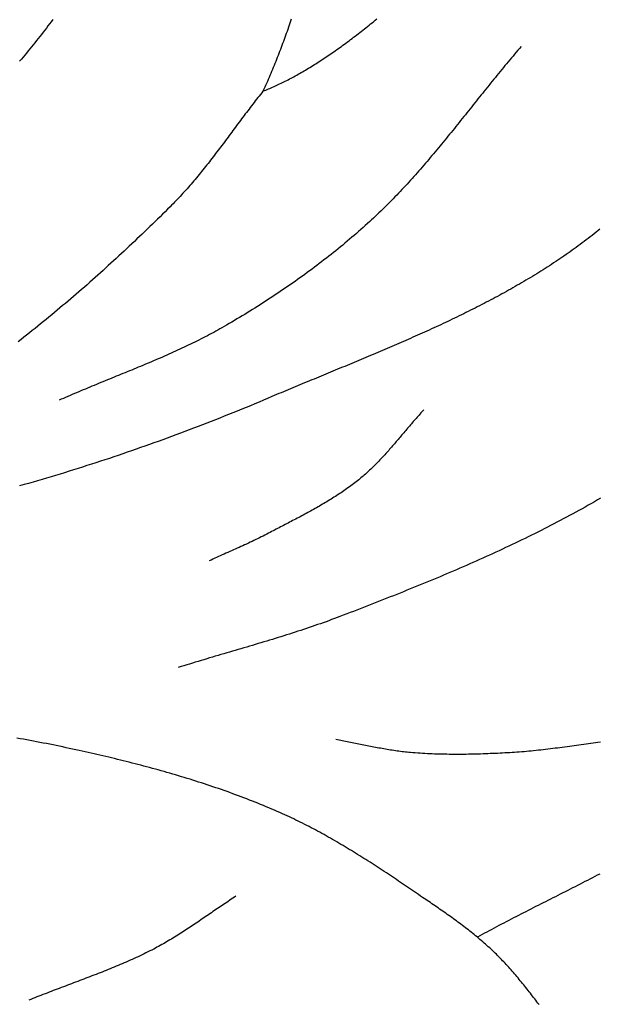
# Model space of a CAD drawing. Units: millimetres. Extents: x 22 to 404, y -113 to 112.
# Drawn here: x 254 to 290, y -3 to 58 of the extents above; entities that cross this region are included whole.
import ezdxf

# ---------------------------------------------------------------- set-up
doc = ezdxf.new("R2010")
doc.units = ezdxf.units.MM
doc.layers.add('Vector Layer 1', color=7, linetype='Continuous', lineweight=30)

msp = doc.modelspace()

# ---------------------------------------------------------------- linework, layer by layer
at = {"layer": 'Vector Layer 1', "color": 18, "lineweight": 30, "true_color": 0x000000, "extrusion": (0, 0, -1)}
for points in [[(-256.386, 57.755), (-256.29, 57.623), (-256.192, 57.492), (-256.094, 57.361), (-255.995, 57.23), (-255.896, 57.099), (-255.796, 56.969), (-255.696, 56.84), (-255.595, 56.71), (-255.494, 56.581), (-255.392, 56.453), (-255.289, 56.325), (-255.186, 56.197), (-255.083, 56.069), (-254.979, 55.942), (-254.874, 55.815), (-254.77, 55.689), (-254.664, 55.563), (-254.558, 55.437), (-254.452, 55.311), (-254.345, 55.186)], [(-271.108, 57.781), (-271.066, 57.654), (-271.024, 57.528), (-270.981, 57.402), (-270.938, 57.276), (-270.894, 57.15), (-270.85, 57.024), (-270.806, 56.898), (-270.762, 56.773), (-270.717, 56.648), (-270.671, 56.523), (-270.626, 56.398), (-270.58, 56.273), (-270.533, 56.149), (-270.487, 56.024), (-270.44, 55.9), (-270.392, 55.776), (-270.344, 55.652), (-270.296, 55.528), (-270.247, 55.405), (-270.199, 55.282), (-270.149, 55.158), (-270.1, 55.035), (-270.049, 54.913), (-269.999, 54.79), (-269.948, 54.668), (-269.897, 54.545), (-269.846, 54.423), (-269.794, 54.302), (-269.741, 54.18), (-269.689, 54.059), (-269.636, 53.937), (-269.582, 53.816), (-269.528, 53.695), (-269.474, 53.575), (-269.42, 53.454), (-269.365, 53.334), (-269.365, 53.334), (-269.449, 53.367), (-269.534, 53.401), (-269.618, 53.436), (-269.703, 53.471), (-269.789, 53.507), (-269.874, 53.544), (-269.96, 53.581), (-270.046, 53.619), (-270.132, 53.658), (-270.219, 53.698), (-270.305, 53.739), (-270.392, 53.78), (-270.479, 53.822), (-270.567, 53.864), (-270.654, 53.908), (-270.742, 53.951), (-270.83, 53.996), (-270.918, 54.042), (-271.006, 54.088), (-271.095, 54.134), (-271.183, 54.182), (-271.272, 54.23), (-271.361, 54.279), (-271.45, 54.328), (-271.54, 54.378), (-271.629, 54.429), (-271.719, 54.48), (-271.809, 54.532), (-271.899, 54.585), (-271.99, 54.638), (-272.08, 54.692), (-272.171, 54.747), (-272.262, 54.802), (-272.353, 54.858), (-272.444, 54.915), (-272.535, 54.972), (-272.627, 55.03), (-272.718, 55.088), (-272.81, 55.147), (-272.902, 55.206), (-272.994, 55.267), (-273.086, 55.327), (-273.179, 55.389), (-273.271, 55.451), (-273.364, 55.513), (-273.457, 55.576), (-273.55, 55.64), (-273.643, 55.704), (-273.736, 55.769), (-273.829, 55.834), (-273.923, 55.9), (-274.016, 55.967), (-274.11, 56.034), (-274.204, 56.101), (-274.298, 56.169), (-274.392, 56.238), (-274.486, 56.307), (-274.58, 56.377), (-274.675, 56.447), (-274.769, 56.518), (-274.864, 56.589), (-274.958, 56.661), (-275.053, 56.733), (-275.148, 56.806), (-275.243, 56.879), (-275.338, 56.953), (-275.433, 57.027), (-275.528, 57.101), (-275.624, 57.177), (-275.719, 57.252), (-275.814, 57.329), (-275.91, 57.405), (-276.006, 57.482), (-276.101, 57.56), (-276.197, 57.638), (-276.293, 57.716), (-276.389, 57.795)], [(-285.302, 56.096), (-285.2, 55.978), (-285.099, 55.861), (-284.998, 55.743), (-284.897, 55.624), (-284.797, 55.506), (-284.697, 55.387), (-284.597, 55.268), (-284.497, 55.149), (-284.398, 55.029), (-284.299, 54.91), (-284.2, 54.79), (-284.101, 54.67), (-284.002, 54.55), (-283.904, 54.43), (-283.805, 54.31), (-283.707, 54.189), (-283.609, 54.068), (-283.511, 53.948), (-283.413, 53.827), (-283.316, 53.706), (-283.218, 53.585), (-283.12, 53.464), (-283.023, 53.342), (-282.926, 53.221), (-282.828, 53.1), (-282.731, 52.978), (-282.634, 52.857), (-282.537, 52.736), (-282.44, 52.614), (-282.343, 52.493), (-282.246, 52.371), (-282.148, 52.25), (-282.051, 52.128), (-281.954, 52.007), (-281.857, 51.885), (-281.76, 51.764), (-281.663, 51.642), (-281.565, 51.521), (-281.468, 51.4), (-281.37, 51.279), (-281.273, 51.158), (-281.175, 51.037), (-281.077, 50.916), (-280.98, 50.795), (-280.882, 50.674), (-280.783, 50.554), (-280.685, 50.433), (-280.587, 50.313), (-280.488, 50.193), (-280.389, 50.073), (-280.29, 49.953), (-280.191, 49.834), (-280.092, 49.714), (-279.992, 49.595), (-279.892, 49.476), (-279.792, 49.357), (-279.692, 49.238), (-279.591, 49.12), (-279.491, 49.002), (-279.389, 48.884), (-279.288, 48.766), (-279.186, 48.649), (-279.084, 48.532), (-278.982, 48.415), (-278.88, 48.298), (-278.777, 48.182), (-278.673, 48.066), (-278.57, 47.951), (-278.466, 47.835), (-278.362, 47.72), (-278.257, 47.606), (-278.152, 47.491), (-278.046, 47.377), (-277.94, 47.264), (-277.834, 47.151), (-277.727, 47.038), (-277.62, 46.925), (-277.512, 46.813), (-277.404, 46.702), (-277.296, 46.59), (-277.187, 46.48), (-277.077, 46.369), (-276.967, 46.259), (-276.857, 46.15), (-276.746, 46.041), (-276.634, 45.932), (-276.522, 45.824), (-276.41, 45.717), (-276.296, 45.61), (-276.183, 45.503), (-276.069, 45.397), (-275.954, 45.292), (-275.954, 45.292), (-275.818, 45.168), (-275.681, 45.045), (-275.544, 44.922), (-275.406, 44.8), (-275.268, 44.678), (-275.129, 44.557), (-274.989, 44.437), (-274.849, 44.317), (-274.709, 44.197), (-274.568, 44.078), (-274.426, 43.96), (-274.284, 43.842), (-274.142, 43.725), (-273.999, 43.608), (-273.855, 43.492), (-273.711, 43.376), (-273.566, 43.261), (-273.421, 43.147), (-273.276, 43.033), (-273.13, 42.919), (-272.983, 42.806), (-272.836, 42.694), (-272.689, 42.582), (-272.541, 42.47), (-272.393, 42.36), (-272.244, 42.249), (-272.095, 42.14), (-271.945, 42.03), (-271.795, 41.922), (-271.645, 41.813), (-271.494, 41.706), (-271.342, 41.599), (-271.191, 41.492), (-271.039, 41.386), (-270.886, 41.28), (-270.733, 41.175), (-270.58, 41.071), (-270.426, 40.967), (-270.272, 40.863), (-270.118, 40.76), (-269.963, 40.658), (-269.808, 40.556), (-269.652, 40.455), (-269.497, 40.354), (-269.34, 40.253), (-269.184, 40.154), (-269.027, 40.054), (-268.87, 39.955), (-268.712, 39.857), (-268.555, 39.759), (-268.397, 39.662), (-268.238, 39.565), (-268.079, 39.469), (-267.92, 39.373), (-267.761, 39.278), (-267.602, 39.183), (-267.442, 39.089), (-267.282, 38.995), (-267.121, 38.902), (-266.961, 38.809), (-266.961, 38.809), (-266.834, 38.737), (-266.707, 38.665), (-266.579, 38.593), (-266.451, 38.523), (-266.323, 38.453), (-266.194, 38.384), (-266.065, 38.315), (-265.936, 38.247), (-265.806, 38.179), (-265.676, 38.112), (-265.546, 38.046), (-265.415, 37.98), (-265.284, 37.914), (-265.153, 37.85), (-265.022, 37.785), (-264.89, 37.721), (-264.758, 37.658), (-264.626, 37.595), (-264.494, 37.532), (-264.361, 37.47), (-264.228, 37.409), (-264.095, 37.347), (-263.962, 37.286), (-263.828, 37.226), (-263.694, 37.166), (-263.56, 37.106), (-263.426, 37.046), (-263.292, 36.987), (-263.157, 36.928), (-263.023, 36.87), (-262.888, 36.812), (-262.753, 36.754), (-262.618, 36.696), (-262.483, 36.638), (-262.348, 36.581), (-262.212, 36.524), (-262.077, 36.467), (-261.941, 36.411), (-261.805, 36.354), (-261.669, 36.298), (-261.533, 36.241), (-261.397, 36.185), (-261.261, 36.129), (-261.125, 36.074), (-260.989, 36.018), (-260.853, 35.962), (-260.717, 35.906), (-260.58, 35.851), (-260.444, 35.795), (-260.308, 35.74), (-260.172, 35.684), (-260.035, 35.629), (-259.899, 35.573), (-259.763, 35.518), (-259.627, 35.462), (-259.49, 35.406), (-259.354, 35.351), (-259.218, 35.295), (-259.082, 35.239), (-258.946, 35.183), (-258.81, 35.127), (-258.674, 35.07), (-258.538, 35.014), (-258.403, 34.957), (-258.267, 34.901), (-258.132, 34.844), (-257.996, 34.786), (-257.861, 34.729), (-257.726, 34.671), (-257.591, 34.613), (-257.456, 34.555), (-257.322, 34.497), (-257.187, 34.438), (-257.053, 34.379), (-256.918, 34.32), (-256.784, 34.26)], [(-269.365, 53.334), (-269.285, 53.235), (-269.206, 53.136), (-269.127, 53.036), (-269.048, 52.936), (-268.97, 52.836), (-268.892, 52.736), (-268.814, 52.635), (-268.736, 52.535), (-268.659, 52.434), (-268.582, 52.333), (-268.505, 52.232), (-268.428, 52.131), (-268.351, 52.029), (-268.274, 51.928), (-268.198, 51.826), (-268.121, 51.725), (-268.045, 51.623), (-267.969, 51.521), (-267.893, 51.419), (-267.817, 51.317), (-267.741, 51.215), (-267.665, 51.113), (-267.589, 51.011), (-267.513, 50.909), (-267.437, 50.807), (-267.361, 50.705), (-267.285, 50.603), (-267.209, 50.501), (-267.133, 50.399), (-267.057, 50.297), (-266.98, 50.195), (-266.904, 50.094), (-266.828, 49.992), (-266.751, 49.89), (-266.675, 49.789), (-266.598, 49.688), (-266.521, 49.586), (-266.444, 49.485), (-266.366, 49.384), (-266.289, 49.284), (-266.211, 49.183), (-266.133, 49.082), (-266.055, 48.982), (-265.977, 48.882), (-265.898, 48.782), (-265.82, 48.683), (-265.74, 48.583), (-265.661, 48.484), (-265.581, 48.385), (-265.501, 48.287), (-265.421, 48.188), (-265.34, 48.09), (-265.259, 47.992), (-265.177, 47.895), (-265.096, 47.798), (-265.013, 47.701), (-264.931, 47.605), (-264.848, 47.508), (-264.764, 47.413), (-264.68, 47.317), (-264.596, 47.222), (-264.511, 47.127), (-264.426, 47.033), (-264.34, 46.939), (-264.254, 46.846), (-264.167, 46.753), (-264.079, 46.66), (-263.991, 46.568), (-263.903, 46.477), (-263.814, 46.386), (-263.724, 46.295), (-263.634, 46.205), (-263.634, 46.205), (-263.479, 46.051), (-263.323, 45.897), (-263.167, 45.743), (-263.011, 45.589), (-262.854, 45.436), (-262.697, 45.283), (-262.54, 45.13), (-262.382, 44.978), (-262.224, 44.825), (-262.066, 44.673), (-261.908, 44.521), (-261.749, 44.369), (-261.59, 44.218), (-261.43, 44.067), (-261.271, 43.916), (-261.111, 43.765), (-260.95, 43.615), (-260.79, 43.465), (-260.628, 43.315), (-260.467, 43.165), (-260.305, 43.016), (-260.143, 42.867), (-259.981, 42.719), (-259.818, 42.57), (-259.656, 42.422), (-259.492, 42.274), (-259.329, 42.127), (-259.165, 41.98), (-259, 41.833), (-258.836, 41.687), (-258.671, 41.541), (-258.505, 41.395), (-258.34, 41.25), (-258.174, 41.105), (-258.007, 40.96), (-257.841, 40.816), (-257.674, 40.672), (-257.506, 40.528), (-257.339, 40.385), (-257.17, 40.242), (-257.002, 40.1), (-256.833, 39.958), (-256.664, 39.816), (-256.495, 39.675), (-256.325, 39.534), (-256.155, 39.394), (-255.984, 39.254), (-255.813, 39.114), (-255.642, 38.975), (-255.47, 38.836), (-255.298, 38.698), (-255.126, 38.56), (-254.953, 38.423), (-254.78, 38.286), (-254.607, 38.149), (-254.433, 38.013), (-254.259, 37.878)], [(-290.159, 44.823), (-290.039, 44.726), (-289.919, 44.63), (-289.799, 44.534), (-289.678, 44.439), (-289.557, 44.344), (-289.435, 44.25), (-289.313, 44.157), (-289.19, 44.064), (-289.067, 43.971), (-288.944, 43.879), (-288.82, 43.788), (-288.696, 43.697), (-288.571, 43.607), (-288.446, 43.517), (-288.32, 43.428), (-288.194, 43.339), (-288.068, 43.251), (-287.941, 43.164), (-287.814, 43.076), (-287.686, 42.99), (-287.559, 42.904), (-287.43, 42.818), (-287.302, 42.733), (-287.173, 42.648), (-287.043, 42.564), (-286.913, 42.48), (-286.783, 42.397), (-286.653, 42.314), (-286.522, 42.232), (-286.391, 42.15), (-286.259, 42.068), (-286.127, 41.987), (-285.995, 41.907), (-285.863, 41.827), (-285.73, 41.747), (-285.596, 41.668), (-285.463, 41.589), (-285.329, 41.511), (-285.195, 41.433), (-285.061, 41.355), (-284.926, 41.278), (-284.791, 41.201), (-284.655, 41.125), (-284.52, 41.049), (-284.384, 40.973), (-284.248, 40.898), (-284.111, 40.823), (-283.975, 40.748), (-283.838, 40.674), (-283.7, 40.6), (-283.563, 40.527), (-283.425, 40.454), (-283.287, 40.381), (-283.149, 40.309), (-283.01, 40.237), (-282.871, 40.165), (-282.732, 40.094), (-282.593, 40.023), (-282.454, 39.952), (-282.314, 39.882), (-282.174, 39.812), (-282.034, 39.742), (-281.894, 39.672), (-281.753, 39.603), (-281.612, 39.534), (-281.471, 39.465), (-281.33, 39.397), (-281.189, 39.329), (-281.047, 39.261), (-280.906, 39.194), (-280.764, 39.127), (-280.622, 39.059), (-280.48, 38.993), (-280.337, 38.926), (-280.195, 38.86), (-280.052, 38.794), (-279.909, 38.728), (-279.766, 38.663), (-279.623, 38.597), (-279.48, 38.532), (-279.336, 38.467), (-279.193, 38.403), (-279.049, 38.338), (-278.905, 38.274), (-278.761, 38.21), (-278.617, 38.146), (-278.473, 38.082), (-278.329, 38.019), (-278.184, 37.955), (-278.04, 37.892), (-277.895, 37.829), (-277.751, 37.766), (-277.606, 37.704), (-277.461, 37.641), (-277.316, 37.579), (-277.171, 37.517), (-277.026, 37.454), (-276.881, 37.393), (-276.736, 37.331), (-276.591, 37.269), (-276.446, 37.207), (-276.3, 37.146), (-276.155, 37.085), (-276.009, 37.023), (-275.864, 36.962), (-275.718, 36.901), (-275.573, 36.84), (-275.427, 36.78), (-275.282, 36.719), (-275.136, 36.658), (-274.991, 36.598), (-274.845, 36.537), (-274.699, 36.477), (-274.554, 36.416), (-274.408, 36.356), (-274.263, 36.295), (-274.117, 36.235), (-273.971, 36.175), (-273.826, 36.115), (-273.68, 36.055), (-273.535, 35.995), (-273.389, 35.935), (-273.244, 35.874), (-273.099, 35.814), (-272.953, 35.754), (-272.808, 35.694), (-272.663, 35.634), (-272.518, 35.574), (-272.372, 35.514), (-272.227, 35.454), (-272.082, 35.394), (-271.937, 35.334), (-271.793, 35.274), (-271.648, 35.214), (-271.503, 35.153), (-271.359, 35.093), (-271.214, 35.033), (-271.07, 34.973), (-270.926, 34.912), (-270.781, 34.852), (-270.637, 34.791), (-270.493, 34.731), (-270.35, 34.67), (-270.206, 34.609), (-270.062, 34.548), (-269.919, 34.487), (-269.919, 34.487), (-269.653, 34.375), (-269.387, 34.262), (-269.12, 34.151), (-268.853, 34.039), (-268.586, 33.929), (-268.319, 33.818), (-268.051, 33.709), (-267.782, 33.599), (-267.514, 33.491), (-267.245, 33.383), (-266.976, 33.275), (-266.706, 33.168), (-266.437, 33.061), (-266.167, 32.956), (-265.896, 32.85), (-265.626, 32.745), (-265.355, 32.641), (-265.083, 32.537), (-264.812, 32.434), (-264.54, 32.331), (-264.268, 32.229), (-263.996, 32.128), (-263.723, 32.027), (-263.451, 31.927), (-263.178, 31.827), (-262.904, 31.728), (-262.631, 31.63), (-262.357, 31.532), (-262.083, 31.435), (-261.809, 31.338), (-261.535, 31.242), (-261.26, 31.147), (-260.985, 31.052), (-260.71, 30.958), (-260.435, 30.864), (-260.16, 30.771), (-259.884, 30.679), (-259.609, 30.588), (-259.333, 30.497), (-259.056, 30.406), (-258.78, 30.317), (-258.504, 30.228), (-258.227, 30.14), (-257.95, 30.052), (-257.674, 29.965), (-257.397, 29.879), (-257.119, 29.794), (-256.842, 29.709), (-256.565, 29.625), (-256.287, 29.541), (-256.009, 29.458), (-255.732, 29.376), (-255.454, 29.295), (-255.176, 29.214), (-254.897, 29.135), (-254.619, 29.055), (-254.341, 28.977)], [(-279.296, 33.678), (-279.235, 33.612), (-279.174, 33.546), (-279.114, 33.48), (-279.054, 33.414), (-278.994, 33.347), (-278.934, 33.28), (-278.875, 33.213), (-278.816, 33.146), (-278.757, 33.079), (-278.698, 33.011), (-278.639, 32.944), (-278.58, 32.876), (-278.522, 32.808), (-278.464, 32.74), (-278.405, 32.672), (-278.347, 32.603), (-278.289, 32.535), (-278.231, 32.467), (-278.173, 32.398), (-278.115, 32.33), (-278.057, 32.261), (-277.999, 32.193), (-277.941, 32.124), (-277.883, 32.056), (-277.825, 31.987), (-277.767, 31.919), (-277.709, 31.851), (-277.651, 31.782), (-277.593, 31.714), (-277.535, 31.646), (-277.477, 31.578), (-277.418, 31.51), (-277.359, 31.442), (-277.301, 31.374), (-277.242, 31.307), (-277.183, 31.239), (-277.124, 31.172), (-277.064, 31.105), (-277.005, 31.038), (-276.945, 30.972), (-276.885, 30.905), (-276.824, 30.839), (-276.764, 30.773), (-276.703, 30.708), (-276.642, 30.642), (-276.58, 30.577), (-276.519, 30.513), (-276.457, 30.448), (-276.394, 30.384), (-276.332, 30.32), (-276.269, 30.257), (-276.205, 30.194), (-276.142, 30.131), (-276.077, 30.069), (-276.013, 30.007), (-275.948, 29.945), (-275.882, 29.884), (-275.817, 29.824), (-275.75, 29.764), (-275.684, 29.704), (-275.616, 29.645), (-275.549, 29.586), (-275.48, 29.528), (-275.412, 29.47), (-275.342, 29.413), (-275.272, 29.356), (-275.272, 29.356), (-275.191, 29.291), (-275.11, 29.227), (-275.028, 29.164), (-274.945, 29.101), (-274.862, 29.038), (-274.779, 28.977), (-274.695, 28.915), (-274.611, 28.855), (-274.527, 28.795), (-274.442, 28.735), (-274.356, 28.676), (-274.27, 28.617), (-274.184, 28.559), (-274.098, 28.501), (-274.011, 28.444), (-273.924, 28.387), (-273.836, 28.331), (-273.748, 28.275), (-273.66, 28.219), (-273.572, 28.164), (-273.483, 28.109), (-273.394, 28.055), (-273.305, 28.001), (-273.215, 27.947), (-273.125, 27.894), (-273.035, 27.841), (-272.945, 27.788), (-272.854, 27.736), (-272.764, 27.684), (-272.673, 27.632), (-272.581, 27.581), (-272.49, 27.529), (-272.399, 27.478), (-272.307, 27.428), (-272.215, 27.377), (-272.123, 27.327), (-272.031, 27.277), (-271.939, 27.227), (-271.846, 27.177), (-271.754, 27.128), (-271.661, 27.078), (-271.569, 27.029), (-271.476, 26.98), (-271.383, 26.931), (-271.29, 26.882), (-271.197, 26.833), (-271.104, 26.785), (-271.011, 26.736), (-270.918, 26.688), (-270.825, 26.639), (-270.732, 26.591), (-270.639, 26.542), (-270.546, 26.494), (-270.453, 26.446), (-270.36, 26.397), (-270.267, 26.349), (-270.174, 26.301), (-270.081, 26.252), (-269.989, 26.204), (-269.896, 26.155), (-269.803, 26.107), (-269.711, 26.058), (-269.711, 26.058), (-269.599, 25.999), (-269.487, 25.941), (-269.374, 25.884), (-269.262, 25.828), (-269.148, 25.772), (-269.035, 25.716), (-268.921, 25.661), (-268.807, 25.606), (-268.693, 25.552), (-268.579, 25.499), (-268.464, 25.445), (-268.349, 25.392), (-268.234, 25.339), (-268.119, 25.287), (-268.004, 25.235), (-267.889, 25.183), (-267.773, 25.131), (-267.658, 25.079), (-267.542, 25.028), (-267.427, 24.976), (-267.311, 24.925), (-267.196, 24.873), (-267.08, 24.822), (-266.964, 24.77), (-266.849, 24.718), (-266.733, 24.667), (-266.618, 24.615), (-266.503, 24.563), (-266.387, 24.51), (-266.272, 24.458), (-266.158, 24.405), (-266.043, 24.352)], [(-290.205, 28.221), (-290.015, 28.11), (-289.824, 28), (-289.633, 27.891), (-289.441, 27.782), (-289.249, 27.674), (-289.057, 27.567), (-288.865, 27.46), (-288.671, 27.354), (-288.478, 27.249), (-288.284, 27.144), (-288.09, 27.04), (-287.896, 26.936), (-287.701, 26.833), (-287.506, 26.731), (-287.31, 26.629), (-287.114, 26.528), (-286.918, 26.427), (-286.721, 26.327), (-286.525, 26.227), (-286.327, 26.128), (-286.13, 26.03), (-285.932, 25.932), (-285.734, 25.835), (-285.536, 25.738), (-285.337, 25.641), (-285.138, 25.545), (-284.939, 25.45), (-284.739, 25.355), (-284.54, 25.261), (-284.34, 25.167), (-284.139, 25.073), (-283.939, 24.98), (-283.738, 24.888), (-283.537, 24.795), (-283.336, 24.704), (-283.134, 24.612), (-282.932, 24.522), (-282.73, 24.431), (-282.528, 24.341), (-282.326, 24.252), (-282.123, 24.162), (-281.92, 24.074), (-281.718, 23.985), (-281.514, 23.897), (-281.311, 23.809), (-281.107, 23.722), (-280.904, 23.635), (-280.7, 23.549), (-280.496, 23.462), (-280.292, 23.376), (-280.087, 23.291), (-279.883, 23.205), (-279.678, 23.12), (-279.473, 23.036), (-279.268, 22.951), (-279.063, 22.867), (-278.858, 22.784), (-278.653, 22.7), (-278.447, 22.617), (-278.242, 22.534), (-278.036, 22.451), (-277.83, 22.369), (-277.625, 22.286), (-277.419, 22.204), (-277.213, 22.123), (-277.007, 22.041), (-276.801, 21.96), (-276.594, 21.879), (-276.388, 21.798), (-276.182, 21.717), (-275.975, 21.636), (-275.769, 21.556), (-275.563, 21.476), (-275.356, 21.396), (-275.15, 21.316), (-274.943, 21.236), (-274.736, 21.157), (-274.53, 21.077), (-274.323, 20.998), (-274.117, 20.919), (-274.117, 20.919), (-273.945, 20.853), (-273.774, 20.789), (-273.602, 20.725), (-273.43, 20.662), (-273.257, 20.599), (-273.085, 20.538), (-272.912, 20.476), (-272.739, 20.416), (-272.566, 20.355), (-272.392, 20.296), (-272.218, 20.237), (-272.045, 20.178), (-271.871, 20.12), (-271.696, 20.063), (-271.522, 20.006), (-271.347, 19.949), (-271.173, 19.893), (-270.998, 19.837), (-270.823, 19.782), (-270.647, 19.727), (-270.472, 19.672), (-270.297, 19.617), (-270.121, 19.563), (-269.946, 19.509), (-269.77, 19.456), (-269.594, 19.403), (-269.418, 19.349), (-269.242, 19.297), (-269.066, 19.244), (-268.89, 19.191), (-268.714, 19.139), (-268.537, 19.087), (-268.361, 19.035), (-268.185, 18.983), (-268.008, 18.931), (-267.832, 18.879), (-267.656, 18.827), (-267.479, 18.775), (-267.303, 18.723), (-267.127, 18.672), (-266.95, 18.62), (-266.774, 18.568), (-266.597, 18.516), (-266.421, 18.464), (-266.245, 18.411), (-266.069, 18.359), (-265.893, 18.306), (-265.717, 18.254), (-265.541, 18.201), (-265.365, 18.148), (-265.189, 18.095), (-265.013, 18.041), (-264.837, 17.987), (-264.662, 17.933), (-264.486, 17.879), (-264.311, 17.824), (-264.136, 17.769)], [(-290.188, 13.168), (-290.041, 13.148), (-289.894, 13.128), (-289.747, 13.108), (-289.6, 13.087), (-289.453, 13.067), (-289.306, 13.046), (-289.159, 13.025), (-289.012, 13.005), (-288.865, 12.984), (-288.718, 12.964), (-288.571, 12.943), (-288.424, 12.923), (-288.277, 12.902), (-288.13, 12.882), (-287.983, 12.862), (-287.836, 12.843), (-287.689, 12.823), (-287.542, 12.804), (-287.395, 12.785), (-287.248, 12.767), (-287.1, 12.748), (-286.953, 12.73), (-286.806, 12.713), (-286.659, 12.696), (-286.511, 12.679), (-286.364, 12.663), (-286.216, 12.647), (-286.069, 12.632), (-285.921, 12.618), (-285.774, 12.604), (-285.626, 12.59), (-285.478, 12.578), (-285.331, 12.565), (-285.183, 12.554), (-285.035, 12.543), (-284.887, 12.533), (-284.739, 12.524), (-284.739, 12.524), (-284.59, 12.515), (-284.441, 12.507), (-284.291, 12.498), (-284.142, 12.49), (-283.993, 12.483), (-283.844, 12.475), (-283.694, 12.468), (-283.545, 12.462), (-283.396, 12.455), (-283.246, 12.449), (-283.097, 12.443), (-282.947, 12.438), (-282.798, 12.433), (-282.648, 12.429), (-282.499, 12.425), (-282.349, 12.421), (-282.2, 12.418), (-282.05, 12.415), (-281.901, 12.413), (-281.751, 12.412), (-281.601, 12.41), (-281.452, 12.41), (-281.302, 12.409), (-281.153, 12.41), (-281.003, 12.411), (-280.854, 12.412), (-280.704, 12.414), (-280.555, 12.417), (-280.406, 12.42), (-280.256, 12.424), (-280.107, 12.429), (-279.958, 12.434), (-279.808, 12.44), (-279.659, 12.446), (-279.51, 12.453), (-279.361, 12.461), (-279.212, 12.47), (-279.063, 12.479), (-278.914, 12.489), (-278.765, 12.5), (-278.616, 12.512), (-278.467, 12.524), (-278.467, 12.524), (-278.364, 12.533), (-278.26, 12.543), (-278.156, 12.554), (-278.053, 12.565), (-277.95, 12.578), (-277.846, 12.59), (-277.743, 12.604), (-277.64, 12.618), (-277.537, 12.632), (-277.434, 12.648), (-277.332, 12.663), (-277.229, 12.679), (-277.126, 12.696), (-277.023, 12.713), (-276.921, 12.731), (-276.818, 12.748), (-276.716, 12.767), (-276.613, 12.785), (-276.511, 12.804), (-276.409, 12.823), (-276.306, 12.843), (-276.204, 12.863), (-276.102, 12.882), (-276, 12.903), (-275.897, 12.923), (-275.795, 12.943), (-275.693, 12.964), (-275.591, 12.984), (-275.489, 13.005), (-275.387, 13.025), (-275.285, 13.046), (-275.182, 13.067), (-275.08, 13.087), (-274.978, 13.108), (-274.876, 13.128), (-274.774, 13.148), (-274.671, 13.168), (-274.569, 13.188), (-274.467, 13.208), (-274.365, 13.227), (-274.262, 13.246), (-274.16, 13.265), (-274.057, 13.284), (-273.955, 13.302), (-273.852, 13.32)], [(-290.148, 5.028), (-289.996, 4.949), (-289.845, 4.87), (-289.693, 4.792), (-289.541, 4.714), (-289.389, 4.636), (-289.237, 4.558), (-289.085, 4.48), (-288.933, 4.402), (-288.781, 4.324), (-288.628, 4.247), (-288.476, 4.169), (-288.324, 4.092), (-288.171, 4.015), (-288.019, 3.938), (-287.866, 3.861), (-287.714, 3.784), (-287.561, 3.706), (-287.409, 3.63), (-287.257, 3.553), (-287.104, 3.476), (-286.952, 3.399), (-286.8, 3.322), (-286.647, 3.245), (-286.495, 3.168), (-286.343, 3.091), (-286.191, 3.014), (-286.039, 2.937), (-285.888, 2.859), (-285.736, 2.782), (-285.584, 2.705), (-285.433, 2.627), (-285.282, 2.55), (-285.131, 2.472), (-284.98, 2.395), (-284.829, 2.317), (-284.678, 2.239), (-284.528, 2.161), (-284.378, 2.082), (-284.228, 2.004), (-284.078, 1.925), (-283.928, 1.847), (-283.779, 1.768), (-283.63, 1.689), (-283.481, 1.609), (-283.332, 1.53), (-283.184, 1.45), (-283.036, 1.37), (-282.888, 1.29), (-282.741, 1.209), (-282.594, 1.128)], [(-267.697, 3.653), (-267.601, 3.591), (-267.506, 3.53), (-267.411, 3.467), (-267.315, 3.405), (-267.221, 3.342), (-267.126, 3.279), (-267.031, 3.216), (-266.937, 3.153), (-266.842, 3.09), (-266.748, 3.026), (-266.654, 2.962), (-266.559, 2.898), (-266.465, 2.834), (-266.371, 2.77), (-266.277, 2.706), (-266.183, 2.642), (-266.089, 2.577), (-265.995, 2.513), (-265.901, 2.449), (-265.807, 2.385), (-265.713, 2.32), (-265.619, 2.256), (-265.525, 2.192), (-265.431, 2.128), (-265.337, 2.064), (-265.243, 2.001), (-265.148, 1.937), (-265.054, 1.874), (-264.959, 1.811), (-264.864, 1.748), (-264.77, 1.685), (-264.674, 1.622), (-264.579, 1.56), (-264.484, 1.498), (-264.388, 1.437), (-264.292, 1.375), (-264.196, 1.314), (-264.1, 1.254), (-264.004, 1.194), (-263.907, 1.134), (-263.81, 1.074), (-263.713, 1.015), (-263.615, 0.957), (-263.517, 0.899), (-263.419, 0.841), (-263.321, 0.784), (-263.222, 0.728), (-263.123, 0.672), (-263.023, 0.616), (-262.923, 0.561), (-262.823, 0.507), (-262.723, 0.454), (-262.621, 0.401), (-262.621, 0.401), (-262.502, 0.339), (-262.383, 0.279), (-262.263, 0.218), (-262.143, 0.159), (-262.023, 0.1), (-261.902, 0.042), (-261.781, -0.016), (-261.66, -0.073), (-261.538, -0.129), (-261.416, -0.185), (-261.294, -0.241), (-261.172, -0.295), (-261.049, -0.35), (-260.927, -0.404), (-260.804, -0.457), (-260.68, -0.51), (-260.557, -0.563), (-260.433, -0.615), (-260.309, -0.667), (-260.185, -0.718), (-260.061, -0.769), (-259.936, -0.82), (-259.812, -0.87), (-259.687, -0.921), (-259.562, -0.97), (-259.437, -1.02), (-259.312, -1.069), (-259.186, -1.118), (-259.061, -1.167), (-258.935, -1.215), (-258.81, -1.264), (-258.684, -1.312), (-258.558, -1.36), (-258.432, -1.408), (-258.307, -1.456), (-258.181, -1.504), (-258.055, -1.551), (-257.929, -1.599), (-257.802, -1.646), (-257.676, -1.694), (-257.55, -1.741), (-257.424, -1.788), (-257.298, -1.836), (-257.172, -1.883), (-257.046, -1.931), (-256.92, -1.978), (-256.794, -2.026), (-256.668, -2.074), (-256.542, -2.121), (-256.416, -2.169), (-256.29, -2.217), (-256.165, -2.266), (-256.039, -2.314), (-255.914, -2.363), (-255.788, -2.412), (-255.663, -2.461), (-255.538, -2.51), (-255.413, -2.56), (-255.288, -2.61), (-255.163, -2.66), (-255.039, -2.71), (-254.914, -2.761)]]:
    msp.add_lwpolyline(points, dxfattribs=at)
at = {"layer": 'Vector Layer 1', "color": 18, "lineweight": 30, "true_color": 0x000000}
msp.add_lwpolyline([(286.403, -3.028), (286.336, -2.941), (286.269, -2.853), (286.202, -2.766), (286.135, -2.678), (286.068, -2.591), (286.001, -2.504), (285.933, -2.417), (285.866, -2.33), (285.798, -2.244), (285.73, -2.157), (285.661, -2.071), (285.593, -1.984), (285.524, -1.898), (285.455, -1.813), (285.386, -1.727), (285.317, -1.642), (285.247, -1.557), (285.177, -1.472), (285.106, -1.388), (285.036, -1.303), (284.965, -1.219), (284.893, -1.136), (284.821, -1.052), (284.749, -0.969), (284.676, -0.887), (284.603, -0.804), (284.53, -0.723), (284.456, -0.641), (284.382, -0.56), (284.307, -0.479), (284.232, -0.399), (284.156, -0.319), (284.079, -0.239), (284.003, -0.16), (283.925, -0.082), (283.847, -0.004), (283.769, 0.074), (283.689, 0.151), (283.689, 0.151), (283.607, 0.23), (283.524, 0.309), (283.44, 0.387), (283.356, 0.465), (283.271, 0.542), (283.186, 0.619), (283.1, 0.695), (283.014, 0.771), (282.928, 0.846), (282.84, 0.921), (282.753, 0.995), (282.665, 1.069), (282.577, 1.143), (282.488, 1.216), (282.399, 1.289), (282.309, 1.361), (282.22, 1.433), (282.129, 1.504), (282.039, 1.575), (281.948, 1.646), (281.857, 1.716), (281.765, 1.786), (281.673, 1.856), (281.581, 1.925), (281.489, 1.995), (281.396, 2.063), (281.303, 2.132), (281.21, 2.2), (281.117, 2.268), (281.023, 2.336), (280.929, 2.403), (280.835, 2.47), (280.741, 2.537), (280.647, 2.604), (280.553, 2.671), (280.458, 2.737), (280.363, 2.803), (280.268, 2.869), (280.173, 2.935), (280.078, 3.001), (279.983, 3.066), (279.888, 3.132), (279.793, 3.197), (279.697, 3.262), (279.602, 3.328), (279.507, 3.393), (279.411, 3.457), (279.316, 3.522), (279.22, 3.587), (279.22, 3.587), (279.096, 3.671), (278.972, 3.756), (278.848, 3.84), (278.724, 3.924), (278.6, 4.008), (278.476, 4.092), (278.352, 4.176), (278.227, 4.261), (278.103, 4.345), (277.978, 4.429), (277.853, 4.512), (277.729, 4.596), (277.604, 4.68), (277.479, 4.763), (277.354, 4.847), (277.229, 4.93), (277.103, 5.013), (276.978, 5.096), (276.853, 5.179), (276.727, 5.262), (276.601, 5.344), (276.475, 5.427), (276.349, 5.509), (276.223, 5.59), (276.096, 5.672), (275.97, 5.753), (275.843, 5.834), (275.716, 5.915), (275.589, 5.996), (275.462, 6.076), (275.335, 6.156), (275.207, 6.236), (275.079, 6.315), (274.951, 6.394), (274.823, 6.473), (274.694, 6.551), (274.566, 6.629), (274.437, 6.706), (274.308, 6.783), (274.178, 6.86), (274.049, 6.937), (273.919, 7.013), (273.789, 7.088), (273.658, 7.163), (273.528, 7.238), (273.397, 7.312), (273.266, 7.385), (273.135, 7.459), (273.003, 7.531), (272.871, 7.603), (272.739, 7.675), (272.606, 7.746), (272.473, 7.817), (272.34, 7.887), (272.207, 7.956), (272.073, 8.025), (271.939, 8.093), (271.805, 8.161), (271.67, 8.228), (271.535, 8.295), (271.4, 8.36), (271.264, 8.426), (271.128, 8.49), (270.992, 8.554), (270.855, 8.617), (270.718, 8.68), (270.58, 8.742), (270.58, 8.742), (270.412, 8.816), (270.243, 8.891), (270.074, 8.964), (269.904, 9.037), (269.734, 9.109), (269.564, 9.18), (269.393, 9.251), (269.222, 9.321), (269.051, 9.391), (268.88, 9.459), (268.708, 9.527), (268.536, 9.595), (268.363, 9.662), (268.191, 9.728), (268.018, 9.793), (267.845, 9.858), (267.671, 9.923), (267.497, 9.986), (267.323, 10.049), (267.149, 10.112), (266.975, 10.174), (266.8, 10.235), (266.625, 10.296), (266.45, 10.356), (266.274, 10.416), (266.099, 10.475), (265.923, 10.533), (265.747, 10.591), (265.57, 10.648), (265.394, 10.705), (265.217, 10.762), (265.04, 10.817), (264.863, 10.873), (264.686, 10.927), (264.508, 10.982), (264.33, 11.035), (264.153, 11.089), (263.975, 11.141), (263.796, 11.194), (263.618, 11.246), (263.44, 11.297), (263.261, 11.348), (263.082, 11.398), (262.903, 11.448), (262.724, 11.498), (262.545, 11.547), (262.365, 11.595), (262.186, 11.643), (262.006, 11.691), (261.827, 11.739), (261.647, 11.786), (261.467, 11.832), (261.287, 11.878), (261.107, 11.924), (260.927, 11.969), (260.746, 12.014), (260.566, 12.059), (260.386, 12.103), (260.205, 12.147), (260.025, 12.191), (259.844, 12.234), (259.663, 12.277), (259.483, 12.319), (259.302, 12.361), (259.121, 12.403), (258.94, 12.444), (258.759, 12.486), (258.578, 12.527), (258.397, 12.567), (258.216, 12.607), (258.216, 12.607), (258.016, 12.652), (257.815, 12.696), (257.614, 12.739), (257.413, 12.782), (257.212, 12.825), (257.011, 12.867), (256.81, 12.909), (256.608, 12.951), (256.407, 12.992), (256.205, 13.033), (256.003, 13.073), (255.801, 13.113), (255.599, 13.152), (255.397, 13.191), (255.195, 13.23), (254.993, 13.268), (254.79, 13.306), (254.588, 13.343), (254.385, 13.379), (254.182, 13.416)], dxfattribs=at)

doc.saveas('drawing.dxf')
